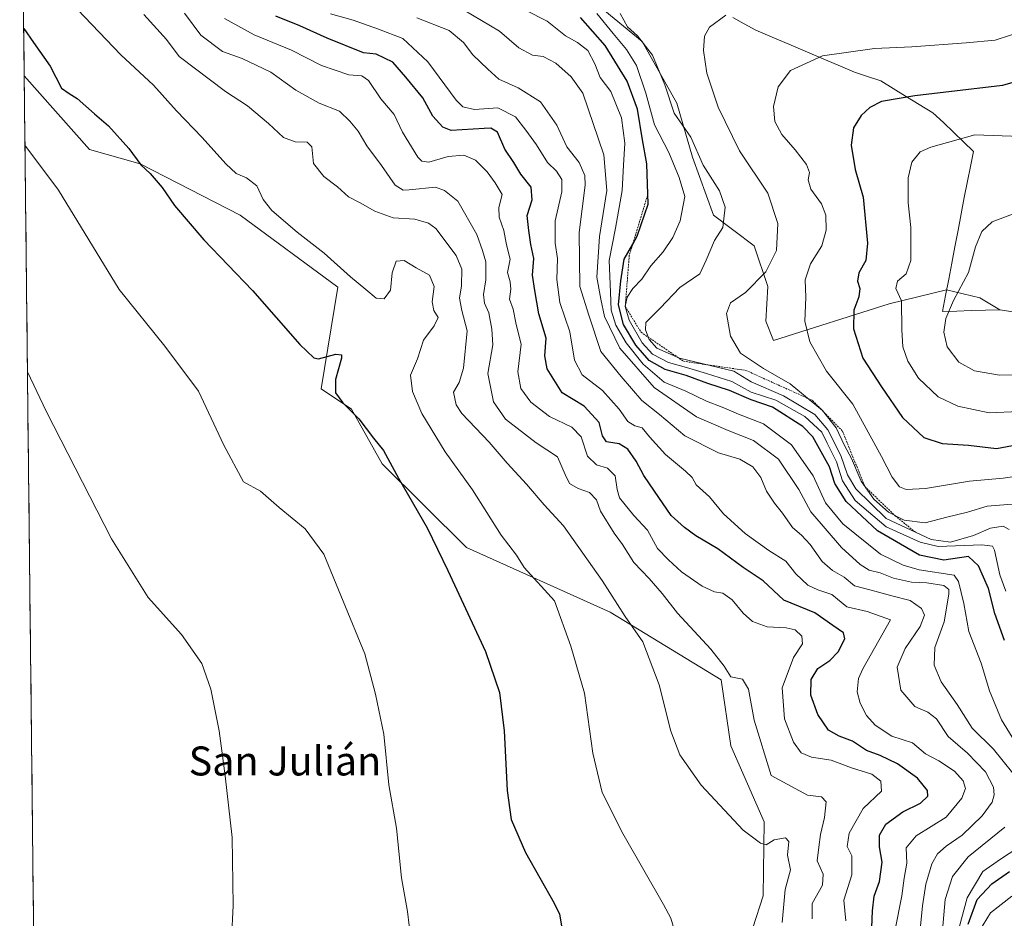
# Model space of a CAD drawing. Units: metres. Extents: x 576992 to 580454, y 4705725 to 4708077.
# Drawn here: x 577017 to 577289, y 4706580 to 4706828 of the extents above; entities that cross this region are included whole.
import ezdxf
from ezdxf.enums import TextEntityAlignment as Align

# ---------------------------------------------------------------- set-up
doc = ezdxf.new("R2010")
doc.units = ezdxf.units.M
doc.header["$MEASUREMENT"] = 0
doc.linetypes.add('TRAZOS', pattern=[0.75, 0.5, -0.25])
for name, color, linetype, lineweight in [('Arbolado forestal CxS', 92, 'Continuous', 0), ('Cultivos herbáceos CxS', 92, 'Continuous', 0), ('Curva de nivel maestra', 36, 'Continuous', 30), ('Curva de nivel normal', 36, 'Continuous', 0), ('Escarpado lineal', 39, 'TRAZOS', 0), ('Matorral CxS', 135, 'Continuous', 0), ('Municipio', 9, 'Continuous', 13), ('Municipio CxS', 142, 'Continuous', 0), ('Texto cartográfico', 19, 'Continuous', 0)]:
    doc.layers.add(name, color=color, linetype=linetype, lineweight=lineweight)
doc.styles.add('Arial', font='txt', dxfattribs={"height": 0.2})

# ---------------------------------------------------------------- blocks, each defined once
blk = doc.blocks.new('*U150')
at = {"layer": 'Cultivos herbáceos CxS', "color": 92, "linetype": 'Continuous', "lineweight": 0}
blk.add_polyline3d([(577022.82, 4706387.97, 426.25), (577018.13, 4706812.8, 447.61), (577036.18, 4706792.44, 447.61), (577050.14, 4706788.47, 450), (577077.69, 4706774.3, 452.79), (577104.69, 4706754.41, 453.78), (577100.06, 4706726.38, 449.49), (577108.4, 4706720.8, 450.05), (577116.9, 4706705.69, 449.83), (577140.14, 4706682.56, 451.84), (577179.81, 4706664.78, 459.1), (577210.44, 4706646.03, 464.05), (577213.03, 4706627.9, 462.8), (577222.23, 4706606.9, 460.33), (577221.95, 4706586.47, 458.57), (577216.29, 4706568.79, 458.59)], dxfattribs=at)
blk = doc.blocks.new('*U175')
at = {"layer": 'Curva de nivel normal', "color": 36, "linetype": 'Continuous', "lineweight": 0}
blk.add_polyline3d([(577124.83, 4706574.43, 445), (577123.84, 4706582.1, 445), (577122.17, 4706591.43, 445), (577120.81, 4706605.1, 445), (577118.68, 4706617.1, 445), (577117.36, 4706631.1, 445), (577115.02, 4706642.14, 445), (577112.06, 4706653.26, 445), (577106.15, 4706667.82, 445), (577100.83, 4706680.73, 445), (577095.62, 4706687.72, 445), (577088.51, 4706693.61, 445), (577083.35, 4706698.13, 445), (577078.67, 4706700.7, 445), (577073.21, 4706710.84, 445), (577066.22, 4706725.75, 445), (577056.93, 4706738.18, 445), (577044.34, 4706753.78, 445), (577027.55, 4706781.17, 445), (577018.34, 4706793.59, 445)], dxfattribs=at)
blk = doc.blocks.new('*U176')
at = {"layer": 'Curva de nivel normal', "color": 36, "linetype": 'Continuous', "lineweight": 0}
blk.add_polyline3d([(577051.09, 4706829.71, 460), (577057.38, 4706822.76, 460), (577060.9, 4706818.06, 460), (577073.7, 4706808.46, 460), (577079.7, 4706804.46, 460), (577085.55, 4706799.64, 460), (577089.63, 4706795.77, 460), (577092.86, 4706794.56, 460), (577096.17, 4706794.49, 460), (577097.44, 4706793.18, 460), (577097.96, 4706788.55, 460), (577100.81, 4706784.97, 460), (577104.6, 4706782.15, 460), (577107.63, 4706779.37, 460), (577110.82, 4706777.75, 460), (577114.85, 4706775.42, 460), (577119.96, 4706773.59, 460), (577125.9, 4706773.19, 460), (577129.7, 4706772.1, 460), (577131.68, 4706770.6, 460), (577137.26, 4706763.18, 460), (577138.84, 4706759.39, 460), (577138.72, 4706754.76, 460), (577138.26, 4706751.39, 460), (577138.85, 4706748, 460), (577140.31, 4706742.43, 460), (577139.34, 4706732.1, 460), (577138.11, 4706728.1, 460), (577136.58, 4706725.43, 460), (577137.34, 4706721.92, 460), (577138.82, 4706719.58, 460), (577146.38, 4706711.67, 460), (577151.32, 4706705.91, 460), (577156.74, 4706700.1, 460), (577161.56, 4706694.38, 460), (577166.9, 4706688.53, 460), (577177.59, 4706673.51, 460), (577183.87, 4706663.51, 460), (577188.82, 4706656.6, 460), (577193.25, 4706644.66, 460), (577196.54, 4706631.87, 460), (577198.98, 4706625.39, 460), (577204.92, 4706617.03, 460), (577216.49, 4706604.6, 460), (577221.26, 4706601, 460), (577222.81, 4706600.51, 460), (577224.99, 4706601.92, 460), (577228.11, 4706602.48, 460), (577229.04, 4706601.43, 460), (577228.69, 4706597.68, 460), (577229.49, 4706593.6, 460), (577228.07, 4706588.17, 460), (577227.26, 4706579.08, 460)], dxfattribs=at)
blk = doc.blocks.new('*U178')
at = {"layer": 'Curva de nivel normal', "color": 36, "linetype": 'Continuous', "lineweight": 0}
blk.add_polyline3d([(577019.03, 4706731.07, 440), (577024.18, 4706720.21, 440), (577042.26, 4706685.01, 440), (577052.33, 4706668.8, 440), (577061.48, 4706658.58, 440), (577067.11, 4706650.56, 440), (577069.61, 4706643.54, 440), (577071.94, 4706632.04, 440), (577073.53, 4706619.62, 440), (577075.48, 4706602.58, 440), (577075.74, 4706583.75, 440), (577075.34, 4706574.44, 440)], dxfattribs=at)
blk = doc.blocks.new('*U183')
at = {"layer": 'Curva de nivel normal', "color": 36, "linetype": 'Continuous', "lineweight": 0}
blk.add_polyline3d([(577197.85, 4706575.57, 455), (577196.53, 4706580.29, 455), (577194.49, 4706584.07, 455), (577183.23, 4706603.62, 455), (577177.58, 4706614.98, 455), (577174.97, 4706625.88, 455), (577172.69, 4706642.43, 455), (577168.94, 4706655.41, 455), (577164.4, 4706667.83, 455), (577156.03, 4706677.03, 455), (577153.95, 4706680.48, 455), (577149.74, 4706685.97, 455), (577141.82, 4706698.53, 455), (577134.28, 4706709.02, 455), (577127.84, 4706719.58, 455), (577125.21, 4706725.62, 455), (577124.74, 4706730.16, 455), (577126.64, 4706734.65, 455), (577128.24, 4706739.82, 455), (577131.2, 4706743.77, 455), (577132.33, 4706746.1, 455), (577131.14, 4706748.04, 455), (577130.64, 4706750.36, 455), (577131.2, 4706754.63, 455), (577129.96, 4706757.72, 455), (577126.3, 4706759.75, 455), (577122.92, 4706761.79, 455), (577120.78, 4706761.58, 455), (577119.61, 4706758.37, 455), (577119.19, 4706753.62, 455), (577117.46, 4706751.22, 455), (577115.27, 4706751.36, 455), (577112.38, 4706753.81, 455), (577108.11, 4706757.26, 455), (577100.88, 4706763.86, 455), (577093.46, 4706769.61, 455), (577086.44, 4706775.63, 455), (577084.01, 4706778.64, 455), (577082.35, 4706782.38, 455), (577079.42, 4706784.63, 455), (577076.56, 4706785.84, 455), (577073.71, 4706788.46, 455), (577067.23, 4706795.78, 455), (577060.11, 4706803.1, 455), (577053.8, 4706810.22, 455), (577044.77, 4706818.52, 455), (577030.83, 4706833.14, 455)], dxfattribs=at)
blk = doc.blocks.new('*U184')
at = {"layer": 'Curva de nivel normal', "color": 36, "linetype": 'Continuous', "lineweight": 0}
blk.add_polyline3d([(577062.36, 4706830.02, 465), (577066.88, 4706823.94, 465), (577072.87, 4706819.5, 465), (577078.3, 4706817.54, 465), (577086.2, 4706813.81, 465), (577093.03, 4706808.78, 465), (577099.47, 4706805.22, 465), (577105.14, 4706803.04, 465), (577107.92, 4706800.24, 465), (577110.22, 4706797.45, 465), (577112.66, 4706793.42, 465), (577116.67, 4706788, 465), (577120.46, 4706782.55, 465), (577122.72, 4706781.23, 465), (577124.32, 4706781.32, 465), (577131.62, 4706782.02, 465), (577134.06, 4706781.16, 465), (577137.73, 4706778.2, 465), (577143.03, 4706768.96, 465), (577144.56, 4706764.57, 465), (577145.5, 4706761.43, 465), (577145.51, 4706756.42, 465), (577144.81, 4706752.37, 465), (577145.07, 4706750.06, 465), (577146.31, 4706747.38, 465), (577147.12, 4706742.88, 465), (577147.38, 4706738.48, 465), (577146, 4706730.63, 465), (577147.62, 4706722.8, 465), (577150.92, 4706718.05, 465), (577159.4, 4706711.46, 465), (577165.23, 4706707.66, 465), (577167.32, 4706702.77, 465), (577168.56, 4706700.21, 465), (577170.91, 4706698.83, 465), (577174.12, 4706697.74, 465), (577176.01, 4706695.76, 465), (577177.07, 4706692.58, 465), (577180.85, 4706686.56, 465), (577183.14, 4706683.46, 465), (577186.26, 4706678.43, 465), (577190.5, 4706674.04, 465), (577194.15, 4706669.92, 465), (577198.39, 4706664.5, 465), (577207.55, 4706654.54, 465), (577211.23, 4706649.87, 465), (577213.07, 4706646.86, 465), (577216.24, 4706646.3, 465), (577217.96, 4706643.52, 465), (577219.47, 4706634.91, 465), (577224.22, 4706619.66, 465), (577234.18, 4706614.29, 465), (577238.06, 4706613.82, 465), (577239.36, 4706612.39, 465), (577238.91, 4706608.07, 465), (577237.83, 4706603.37, 465), (577237.38, 4706599.92, 465), (577236.86, 4706596.1, 465), (577238.49, 4706592.43, 465), (577238.35, 4706589.41, 465), (577235.49, 4706584.35, 465), (577235.47, 4706580.08, 465)], dxfattribs=at)
blk = doc.blocks.new('*U187')
at = {"layer": 'Curva de nivel maestra', "color": 36, "linetype": 'Continuous', "lineweight": 30}
blk.add_polyline3d([(577017.9872, 4706825.7844, 450), (577020.66, 4706821.94, 450), (577025.32, 4706815.42, 450), (577028.44, 4706809.4, 450), (577030.54, 4706807.9, 450), (577032.72, 4706806.46, 450), (577037.5, 4706802.24, 450), (577041.43, 4706798.92, 450), (577047.03, 4706792.68, 450), (577050.29, 4706788.22, 450), (577052.92, 4706785.8, 450), (577056.2, 4706781.98, 450), (577059.56, 4706776.99, 450), (577067.68, 4706767.48, 450), (577081.08, 4706753.52, 450), (577094.2, 4706738.61, 450), (577098.04, 4706734.91, 450), (577099.34, 4706734.68, 450), (577104.13, 4706735.92, 450), (577105.64, 4706735.79, 450), (577105.63, 4706734.81, 450), (577103.98, 4706728.96, 450), (577104.02, 4706725.32, 450), (577106.04, 4706722.52, 450), (577110.48, 4706718.08, 450), (577114.48, 4706712.81, 450), (577117.24, 4706709.34, 450), (577121.36, 4706701.71, 450), (577129.29, 4706688.06, 450), (577134.95, 4706676.24, 450), (577145.39, 4706653.92, 450), (577149.28, 4706642.56, 450), (577150.52, 4706631.96, 450), (577151.32, 4706615.5, 450), (577152.5, 4706607.54, 450), (577156.44, 4706598.43, 450), (577164.34, 4706584.44, 450), (577165.76, 4706581.44, 450), (577166.55, 4706577.08, 450)], dxfattribs=at)

msp = doc.modelspace()

# ---------------------------------------------------------------- linework, layer by layer
at = {"layer": 'Arbolado forestal CxS', "color": 92, "linetype": 'Continuous', "lineweight": 0}
for points in [[(577292.09, 4706747.45, 538.41), (577287.26, 4706748.19, 538.24), (577281.78, 4706751.46, 537.08), (577272.58, 4706753.72, 535.17), (577256.76, 4706749.86, 529.51), (577224.82, 4706739.75, 517.61), (577224.82, 4706739.75, 517.61), (577222.7, 4706745.07, 517.68), (577223.23, 4706754.66, 517.8), (577219.5, 4706765.83, 513.45), (577208.32, 4706774.35, 509.9), (577202.47, 4706790.32, 509.82), (577198.21, 4706805.22, 511.25), (577188.63, 4706822.26, 509.8), (577173.19, 4706835.03, 506.09)], [(577173.19, 4706835.03, 506.09), (577188.63, 4706822.26, 509.8), (577198.21, 4706805.22, 511.25), (577202.47, 4706790.32, 509.82), (577208.32, 4706774.35, 509.9), (577219.5, 4706765.83, 513.45), (577223.23, 4706754.66, 517.8), (577222.7, 4706745.07, 517.68), (577224.82, 4706739.75, 517.61), (577256.76, 4706749.86, 529.51), (577272.58, 4706753.72, 535.17), (577281.78, 4706751.46, 537.08), (577287.26, 4706748.19, 538.24), (577292.09, 4706747.45, 538.41)]]:
    msp.add_polyline3d(points, dxfattribs=at)
at = {"layer": 'Cultivos herbáceos CxS', "color": 92, "linetype": 'Continuous', "lineweight": 0}
for points in [[(577018.13, 4706812.8, 447.61), (577036.18, 4706792.44, 447.61), (577050.14, 4706788.47, 450), (577077.69, 4706774.3, 452.79), (577104.69, 4706754.41, 453.78), (577100.06, 4706726.38, 449.49), (577108.4, 4706720.8, 450.05), (577116.9, 4706705.69, 449.83), (577140.14, 4706682.56, 451.84), (577179.81, 4706664.78, 459.1), (577210.44, 4706646.03, 464.05), (577213.03, 4706627.9, 462.8), (577222.23, 4706606.9, 460.33), (577221.95, 4706586.47, 458.57), (577216.29, 4706568.79, 458.59)], [(577018.13, 4706812.8, 447.61), (577022.82, 4706387.97, 426.25)]]:
    msp.add_polyline3d(points, dxfattribs=at)
at = {"layer": 'Curva de nivel maestra', "color": 36, "linetype": 'Continuous', "lineweight": 30}
for points in [[(577251.75, 4706573.18, 475), (577252.1, 4706582.29, 475), (577252.58, 4706586.4, 475), (577254.12, 4706590.43, 475), (577254.81, 4706595.77, 475), (577254.05, 4706599.96, 475), (577254.03, 4706603.2, 475), (577255.79, 4706606.27, 475), (577260.53, 4706609.68, 475), (577265.34, 4706612.08, 475), (577267.4, 4706613.94, 475), (577267.3, 4706615.56, 475), (577264.59, 4706618.9, 475), (577259, 4706622.92, 475), (577254.23, 4706625.21, 475), (577250.5, 4706626.53, 475), (577246.64, 4706629.18, 475), (577242.91, 4706630.5, 475), (577240.04, 4706632.2, 475), (577237.08, 4706636.5, 475), (577235.16, 4706641.85, 475), (577235.2, 4706646.15, 475), (577237.04, 4706649.18, 475), (577240.33, 4706651.38, 475), (577242.71, 4706653.8, 475), (577244.53, 4706657.43, 475), (577244.14, 4706659.04, 475), (577241.18, 4706661.08, 475), (577236.26, 4706664.59, 475), (577227.7, 4706668.09, 475), (577222.01, 4706673.36, 475), (577216.51, 4706677.04, 475), (577209.49, 4706682.23, 475), (577203.41, 4706685.77, 475), (577200.26, 4706688.11, 475), (577196.62, 4706691.42, 475), (577192.05, 4706698.16, 475), (577189.04, 4706702.48, 475), (577186.94, 4706706.4, 475), (577184.63, 4706709.71, 475), (577182.22, 4706711.18, 475), (577178.8, 4706711.77, 475), (577177.64, 4706713.4, 475), (577176.76, 4706717.13, 475), (577172.6, 4706721.57, 475), (577166.5, 4706725.27, 475), (577162.39, 4706731.92, 475), (577161.78, 4706735.49, 475), (577162.16, 4706740.4, 475), (577160.09, 4706747.07, 475), (577158.98, 4706753.49, 475), (577158.38, 4706757.75, 475), (577158.71, 4706762.31, 475), (577157.87, 4706766.18, 475), (577157.31, 4706770.1, 475), (577156.85, 4706774.21, 475), (577158.26, 4706778.52, 475), (577158, 4706781.99, 475), (577155.13, 4706785.6, 475), (577153.16, 4706788.88, 475), (577150.7, 4706792.56, 475), (577148.66, 4706797.22, 475), (577146.85, 4706798.34, 475), (577145.01, 4706798.23, 475), (577135.95, 4706797.67, 475), (577133.63, 4706798.56, 475), (577130.84, 4706801.64, 475), (577128.1, 4706806.66, 475), (577123.38, 4706812.37, 475), (577119.78, 4706816.53, 475), (577115.26, 4706818.77, 475), (577111.69, 4706819.11, 475), (577101.69, 4706823.11, 475), (577094.16, 4706826.6, 475), (577087.52, 4706829.21, 475)], [(577288.52, 4706656.96, 500), (577285.92, 4706664.36, 500), (577284.15, 4706671.27, 500), (577281.37, 4706677.56, 500), (577278.66, 4706680.1, 500), (577271.8, 4706679.12, 500), (577265.08, 4706680.48, 500), (577253.51, 4706687.22, 500), (577244.86, 4706695.25, 500), (577241.76, 4706700.24, 500), (577240.32, 4706704.84, 500), (577235.68, 4706713.12, 500), (577232.91, 4706716.02, 500), (577224.57, 4706721.31, 500), (577218.66, 4706723.3, 500), (577212.66, 4706725.92, 500), (577206.68, 4706727.89, 500), (577200.75, 4706730.05, 500), (577194.98, 4706731.76, 500), (577190.57, 4706734.22, 500), (577186.83, 4706738.46, 500), (577183.42, 4706744.16, 500), (577182.1, 4706749.54, 500), (577182.76, 4706756.17, 500), (577183.62, 4706762.16, 500), (577185.99, 4706766.29, 500), (577187.26, 4706768.5, 500), (577190.28, 4706777.38, 500), (577189.91, 4706788.5, 500), (577188.71, 4706795.12, 500), (577187.31, 4706803.52, 500), (577184.47, 4706811.33, 500), (577178.43, 4706821.13, 500), (577171.56, 4706828.88, 500)], [(577306.46, 4706815.46, 525), (577288.03, 4706810.13, 525), (577263.82, 4706807.25, 525), (577254.67, 4706805.68, 525), (577251.37, 4706804.03, 525), (577249.05, 4706801.84, 525), (577246.94, 4706798.41, 525), (577246.23, 4706793.58, 525), (577247.37, 4706786.93, 525), (577249.55, 4706779.24, 525), (577250.78, 4706766.62, 525), (577250.29, 4706761.77, 525), (577248.39, 4706758.43, 525), (577248, 4706756.1, 525), (577248.62, 4706754.1, 525), (577248.37, 4706751.79, 525), (577247.02, 4706748.13, 525), (577246.86, 4706742.96, 525), (577249.51, 4706734.82, 525), (577254.66, 4706726.95, 525), (577260.43, 4706718.44, 525), (577266.27, 4706712.96, 525), (577271.33, 4706711.26, 525), (577278.66, 4706710.88, 525), (577286.33, 4706709.95, 525), (577292.26, 4706711.04, 525)], [(577278.56, 4706578.65, 500), (577281.05, 4706585.43, 500), (577285.06, 4706589.77, 500), (577289.98, 4706593.15, 500)]]:
    msp.add_polyline3d(points, dxfattribs=at)
at = {"layer": 'Curva de nivel normal', "color": 36, "linetype": 'Continuous', "lineweight": 0}
for points in [[(577290.86, 4706620.28, 490), (577285.49, 4706626.93, 490), (577279.63, 4706632.74, 490), (577275.47, 4706639.24, 490), (577271.1, 4706645.5, 490), (577269.14, 4706650.14, 490), (577269.31, 4706654.98, 490), (577271.91, 4706662.08, 490), (577273.24, 4706669.68, 490), (577273.16, 4706671, 490), (577271.82, 4706672.08, 490), (577267.11, 4706672.82, 490), (577262.93, 4706673.04, 490), (577257.98, 4706674.16, 490), (577254.29, 4706675.58, 490), (577251.23, 4706676.34, 490), (577248.78, 4706677.88, 490), (577243.61, 4706682.62, 490), (577235.12, 4706692.4, 490), (577231.84, 4706698.6, 490), (577226.19, 4706706.96, 490), (577219.36, 4706712.13, 490), (577212.31, 4706714.84, 490), (577203.55, 4706718.68, 490), (577191.96, 4706726.74, 490), (577182.47, 4706737.57, 490), (577178.22, 4706746.31, 490), (577177.16, 4706751.08, 490), (577176.09, 4706757.22, 490), (577176.83, 4706768.43, 490), (577178.84, 4706781.09, 490), (577178.04, 4706790.92, 490), (577172.26, 4706808.01, 490), (577169, 4706812.51, 490), (577164.82, 4706816.25, 490), (577161.27, 4706818.11, 490), (577158.39, 4706818.48, 490), (577154.62, 4706820.47, 490), (577149.28, 4706825.09, 490), (577139.34, 4706831.01, 490)], [(577290.67, 4706630.29, 495), (577287.73, 4706635.04, 495), (577284.43, 4706643, 495), (577282.09, 4706650.63, 495), (577278.76, 4706659.42, 495), (577277.35, 4706667.1, 495), (577275.89, 4706673.2, 495), (577274.66, 4706674.93, 495), (577265.02, 4706676.43, 495), (577260.6, 4706677.68, 495), (577254.38, 4706680.79, 495), (577243.96, 4706689.15, 495), (577239.14, 4706694.95, 495), (577235.8, 4706702.4, 495), (577229.82, 4706710.96, 495), (577222.04, 4706716.69, 495), (577215.19, 4706719.37, 495), (577210.66, 4706721.3, 495), (577206.33, 4706722.97, 495), (577200.66, 4706725.7, 495), (577194.66, 4706728.26, 495), (577188.86, 4706733.16, 495), (577184.21, 4706739.06, 495), (577181.33, 4706743.97, 495), (577180.03, 4706748.1, 495), (577179.83, 4706753.1, 495), (577179.54, 4706761.77, 495), (577181.26, 4706770.76, 495), (577183.12, 4706781.09, 495), (577183.42, 4706788.09, 495), (577183.82, 4706794.21, 495), (577182.94, 4706801.14, 495), (577179.99, 4706808.43, 495), (577177, 4706812.31, 495), (577175.56, 4706816.09, 495), (577173.6, 4706819.76, 495), (577170.81, 4706821.94, 495), (577167.41, 4706823.81, 495), (577162.38, 4706827.84, 495), (577156.46, 4706830.89, 495)], [(577288.88, 4706670.56, 505), (577287.3, 4706675.03, 505), (577285.82, 4706681.83, 505), (577285.26, 4706683, 505), (577282.31, 4706683.3, 505), (577270.27, 4706682.91, 505), (577265.25, 4706684.08, 505), (577255.95, 4706688.29, 505), (577247.4, 4706695.58, 505), (577243.9, 4706701.03, 505), (577242.17, 4706706.2, 505), (577239.63, 4706711.43, 505), (577238.14, 4706714.46, 505), (577233.49, 4706718.76, 505), (577225.46, 4706723.22, 505), (577218.66, 4706725.43, 505), (577213.37, 4706728.37, 505), (577206.34, 4706730.59, 505), (577200.8, 4706732.24, 505), (577195.88, 4706733.61, 505), (577191.42, 4706735.97, 505), (577188.56, 4706739.1, 505), (577184.98, 4706745.29, 505), (577183.94, 4706749.11, 505), (577184.44, 4706751.69, 505), (577186.01, 4706754.06, 505), (577188.52, 4706756.6, 505), (577190.99, 4706760.29, 505), (577194.4, 4706764.2, 505), (577197.04, 4706768.12, 505), (577199.12, 4706772.76, 505), (577200.4, 4706779.42, 505), (577198.84, 4706784.69, 505), (577195.92, 4706791.64, 505), (577192.03, 4706799.28, 505), (577189.57, 4706807.95, 505), (577187, 4706815.59, 505), (577184.31, 4706820.07, 505), (577180.65, 4706824.41, 505), (577176.13, 4706829.95, 505)], [(577182.53, 4706829.96, 510), (577184.56, 4706826.32, 510), (577187.35, 4706823.78, 510), (577191.41, 4706818.42, 510), (577194.84, 4706810.24, 510), (577197.44, 4706802.45, 510), (577202.06, 4706795.81, 510), (577205.41, 4706788.12, 510), (577209.93, 4706781.02, 510), (577211.48, 4706776.5, 510), (577210.82, 4706770.94, 510), (577208.59, 4706767.31, 510), (577206.3, 4706761.93, 510), (577204.5, 4706758.12, 510), (577198.96, 4706754.36, 510), (577193.55, 4706748.6, 510), (577189.62, 4706744.67, 510), (577189.55, 4706742.68, 510), (577190.52, 4706739.96, 510), (577192.63, 4706737.59, 510), (577198.92, 4706734.83, 510), (577213.85, 4706731.29, 510), (577218.68, 4706728.28, 510), (577227.6, 4706724.44, 510), (577236.22, 4706719.29, 510), (577239.83, 4706715.09, 510), (577243.43, 4706707.97, 510), (577245.22, 4706702.65, 510), (577247.54, 4706698.75, 510), (577255.94, 4706690.63, 510), (577268.33, 4706684.77, 510), (577273.66, 4706684.08, 510), (577279.99, 4706685.91, 510), (577284.66, 4706687.91, 510), (577288.16, 4706688.5, 510), (577289.8, 4706687.53, 510)], [(577073.35, 4706828.58, 470), (577081.54, 4706824.06, 470), (577091.83, 4706819.86, 470), (577100.16, 4706815.64, 470), (577107.69, 4706813.02, 470), (577111.23, 4706812.79, 470), (577113.11, 4706811.5, 470), (577116.54, 4706806.37, 470), (577120.18, 4706802.1, 470), (577122.48, 4706797.23, 470), (577126.74, 4706790.33, 470), (577127.78, 4706789.17, 470), (577129.8, 4706788.89, 470), (577135.06, 4706790.48, 470), (577139.45, 4706790.87, 470), (577142.61, 4706789.44, 470), (577145.84, 4706786.25, 470), (577148.06, 4706783.23, 470), (577149.94, 4706780.02, 470), (577149.07, 4706776.44, 470), (577149.17, 4706773.76, 470), (577150.42, 4706770.11, 470), (577151.14, 4706766.1, 470), (577152.15, 4706762.12, 470), (577151.41, 4706758.48, 470), (577152.16, 4706755.95, 470), (577152.34, 4706753.86, 470), (577151.98, 4706751.11, 470), (577153.04, 4706748.34, 470), (577153.89, 4706744.11, 470), (577155.24, 4706738.71, 470), (577154.26, 4706731.06, 470), (577155.17, 4706726.44, 470), (577157.87, 4706722.7, 470), (577163.03, 4706718.76, 470), (577169.17, 4706715.82, 470), (577171.77, 4706713.13, 470), (577173.52, 4706707.77, 470), (577175.97, 4706705.4, 470), (577179.03, 4706704.46, 470), (577181.12, 4706702.39, 470), (577181.68, 4706698.57, 470), (577182.38, 4706696.26, 470), (577186.27, 4706691.38, 470), (577190.03, 4706687.41, 470), (577192.83, 4706682.34, 470), (577195.86, 4706679.23, 470), (577199.48, 4706675.92, 470), (577205.11, 4706671.9, 470), (577208.54, 4706670.4, 470), (577210.84, 4706669.96, 470), (577213.42, 4706668.18, 470), (577216.44, 4706664.49, 470), (577219.04, 4706662.17, 470), (577223.08, 4706660.68, 470), (577228.3, 4706660.45, 470), (577230.81, 4706659.84, 470), (577232.64, 4706658.1, 470), (577232.82, 4706655.98, 470), (577230.36, 4706652.22, 470), (577227.19, 4706643.85, 470), (577227.9, 4706635.34, 470), (577230.39, 4706628.83, 470), (577232.43, 4706625.94, 470), (577235.32, 4706624.7, 470), (577240.74, 4706623.92, 470), (577246.36, 4706621.8, 470), (577251.93, 4706620.04, 470), (577254.47, 4706618.07, 470), (577254.66, 4706615.39, 470), (577249.56, 4706610.54, 470), (577245.67, 4706603.77, 470), (577245.14, 4706600.09, 470), (577246.42, 4706597.5, 470), (577246.46, 4706592.24, 470), (577244.26, 4706585.26, 470), (577244.78, 4706579.53, 470)], [(577258.43, 4706577.2, 480), (577260.2, 4706586.48, 480), (577260.88, 4706591.36, 480), (577261.58, 4706595.48, 480), (577261.41, 4706599.72, 480), (577264.21, 4706603.05, 480), (577272.43, 4706608.17, 480), (577276.81, 4706613.43, 480), (577277.76, 4706616.1, 480), (577277.2, 4706618.2, 480), (577274.8, 4706620.85, 480), (577270.44, 4706623.7, 480), (577266.77, 4706625.62, 480), (577263.17, 4706628.69, 480), (577257.51, 4706630.57, 480), (577252.87, 4706633.55, 480), (577250.48, 4706636.26, 480), (577248.7, 4706639.62, 480), (577247.89, 4706642.74, 480), (577248.25, 4706646.43, 480), (577249.46, 4706649.14, 480), (577257.15, 4706662.59, 480), (577250.68, 4706664.97, 480), (577245.05, 4706666.18, 480), (577240.89, 4706669.65, 480), (577237.05, 4706670.88, 480), (577234.33, 4706672.18, 480), (577230.99, 4706675.32, 480), (577228.2, 4706678.8, 480), (577223.54, 4706681.8, 480), (577217, 4706686.44, 480), (577211.08, 4706691.85, 480), (577207.14, 4706696.56, 480), (577203.5, 4706699.88, 480), (577202.37, 4706701.91, 480), (577200.54, 4706703.7, 480), (577195.04, 4706708.28, 480), (577190.62, 4706713.09, 480), (577188.57, 4706715.65, 480), (577186.58, 4706716.15, 480), (577184.64, 4706717.33, 480), (577182.22, 4706720.77, 480), (577177.62, 4706725.89, 480), (577172.04, 4706730.24, 480), (577169.97, 4706734.32, 480), (577168.63, 4706742.08, 480), (577165.89, 4706750.24, 480), (577165.08, 4706756.51, 480), (577165.22, 4706762.34, 480), (577164.64, 4706766.56, 480), (577164.65, 4706772.76, 480), (577166.44, 4706780.75, 480), (577166.44, 4706784.14, 480), (577165, 4706786.44, 480), (577162.47, 4706788.85, 480), (577159.46, 4706793.7, 480), (577156.48, 4706797.77, 480), (577153.67, 4706801.42, 480), (577148.82, 4706803.91, 480), (577142.38, 4706803.47, 480), (577139.17, 4706804.22, 480), (577137.33, 4706806.03, 480), (577129.49, 4706816.63, 480), (577122.61, 4706823.02, 480), (577115.88, 4706825.63, 480), (577108.89, 4706828.15, 480), (577102.67, 4706829.83, 480)], [(577265.22, 4706576.28, 485), (577265.97, 4706583.67, 485), (577266.9, 4706589.72, 485), (577268.47, 4706595.34, 485), (577270.03, 4706598.1, 485), (577272.43, 4706600.19, 485), (577276.88, 4706603.21, 485), (577282.39, 4706608.54, 485), (577285.19, 4706612.34, 485), (577285.74, 4706614.34, 485), (577285.49, 4706616.46, 485), (577283.31, 4706620.68, 485), (577278.39, 4706625.85, 485), (577273.05, 4706630.42, 485), (577269.83, 4706635.28, 485), (577267.44, 4706637.17, 485), (577263.8, 4706638.73, 485), (577259.95, 4706643.21, 485), (577258.95, 4706649.54, 485), (577261.12, 4706654.69, 485), (577265.33, 4706660.79, 485), (577266.52, 4706663.94, 485), (577265.7, 4706665.8, 485), (577262.57, 4706668.01, 485), (577257.44, 4706669.22, 485), (577251.81, 4706670.82, 485), (577247.16, 4706671.98, 485), (577244.35, 4706674.45, 485), (577241.08, 4706676.29, 485), (577238.29, 4706678.73, 485), (577234.96, 4706683.4, 485), (577232.57, 4706686.01, 485), (577230.03, 4706688.14, 485), (577227.33, 4706692.11, 485), (577225.07, 4706694.83, 485), (577222.93, 4706698.18, 485), (577221.33, 4706701.9, 485), (577219.16, 4706704.81, 485), (577215.52, 4706706.96, 485), (577209.64, 4706708.75, 485), (577200.38, 4706713.45, 485), (577193.34, 4706719.27, 485), (577188.51, 4706723.12, 485), (577182.79, 4706729.76, 485), (577177.22, 4706736.71, 485), (577173.85, 4706746.71, 485), (577171.39, 4706754.61, 485), (577171.26, 4706769.48, 485), (577172.91, 4706782.58, 485), (577172.78, 4706785.27, 485), (577171.25, 4706788.81, 485), (577167.78, 4706793.2, 485), (577165.09, 4706799.18, 485), (577160.52, 4706805.6, 485), (577154.4, 4706809.48, 485), (577149.06, 4706811.86, 485), (577146.04, 4706814.64, 485), (577141.86, 4706818.52, 485), (577139.32, 4706822, 485), (577135.35, 4706825.24, 485), (577126.49, 4706828.78, 485)], [(577211.66, 4706829.52, 515), (577207.17, 4706826.16, 515), (577205.83, 4706823.71, 515), (577205.54, 4706819.76, 515), (577206.44, 4706813.52, 515), (577209.6, 4706804.12, 515), (577215.45, 4706792.08, 515), (577223.29, 4706780.37, 515), (577226.06, 4706772, 515), (577225.68, 4706764.56, 515), (577222.75, 4706758.64, 515), (577217.09, 4706752.94, 515), (577212.99, 4706750.11, 515), (577211.9, 4706747.13, 515), (577212.96, 4706740.92, 515), (577215.76, 4706736.2, 515), (577222.03, 4706731.95, 515), (577229.44, 4706727.78, 515), (577238.35, 4706720.36, 515), (577242.14, 4706715.62, 515), (577244.45, 4706710.74, 515), (577246.32, 4706707.13, 515), (577249, 4706700.86, 515), (577252.51, 4706695.95, 515), (577256.53, 4706692.3, 515), (577260.9, 4706690.11, 515), (577266.64, 4706689.37, 515), (577272.66, 4706690.97, 515), (577278.33, 4706692.38, 515), (577283.77, 4706694.02, 515), (577291.81, 4706694.62, 515)], [(577295.02, 4706825.55, 520), (577285.99, 4706822.62, 520), (577277.99, 4706821.86, 520), (577262.99, 4706820.8, 520), (577252.66, 4706820.32, 520), (577238.33, 4706818.28, 520), (577229.52, 4706814.2, 520), (577226.09, 4706809.73, 520), (577224.81, 4706804.32, 520), (577225.2, 4706800.17, 520), (577227.11, 4706796.57, 520), (577230.84, 4706792.38, 520), (577233.9, 4706788.29, 520), (577234.75, 4706786.04, 520), (577234.44, 4706784.06, 520), (577235.15, 4706781.46, 520), (577238.07, 4706777.44, 520), (577239.23, 4706774.32, 520), (577239.38, 4706770.2, 520), (577238.15, 4706765.86, 520), (577235.07, 4706760.9, 520), (577233.55, 4706756.5, 520), (577233.79, 4706751.58, 520), (577233.46, 4706745.03, 520), (577234.87, 4706739.38, 520), (577239.42, 4706731.29, 520), (577246.7, 4706722.12, 520), (577254.63, 4706707.74, 520), (577257.58, 4706702.02, 520), (577259.61, 4706699.38, 520), (577261.46, 4706698.56, 520), (577266.81, 4706698.92, 520), (577278.94, 4706700.94, 520), (577288.22, 4706701.72, 520), (577293.99, 4706702.54, 520)], [(577292.48, 4706720.09, 530), (577284.36, 4706719.77, 530), (577275.66, 4706721.63, 530), (577270.24, 4706724.2, 530), (577264.81, 4706729.31, 530), (577261.87, 4706734.01, 530), (577260.54, 4706738, 530), (577260.2, 4706742.68, 530), (577260.12, 4706750.68, 530), (577258.54, 4706754.1, 530), (577259.07, 4706756.1, 530), (577261.47, 4706758.1, 530), (577262.72, 4706761.77, 530), (577262.73, 4706770.94, 530), (577261.96, 4706777.67, 530), (577261.98, 4706784.58, 530), (577262.99, 4706788.96, 530), (577265.33, 4706791.76, 530), (577268.23, 4706793.11, 530), (577280.34, 4706796.51, 530), (577293.01, 4706796.01, 530)], [(577292.27, 4706775.11, 535), (577285.12, 4706772.46, 535), (577282.28, 4706769.77, 535), (577280.58, 4706765.54, 535), (577278.6, 4706758.53, 535), (577274.52, 4706750.79, 535), (577272.35, 4706745.76, 535), (577271.8, 4706742.02, 535), (577272.78, 4706737.97, 535), (577275.93, 4706733.76, 535), (577280.26, 4706731.31, 535), (577287.18, 4706730.14, 535), (577295.33, 4706730.38, 535)], [(577271.44, 4706576.99, 490), (577272.19, 4706585.48, 490), (577274.22, 4706591.77, 490), (577278.49, 4706597.26, 490), (577288.69, 4706605.41, 490)], [(577276.04, 4706577.75, 495), (577278.26, 4706585.94, 495), (577282.55, 4706593.15, 495), (577287.46, 4706596.6, 495), (577294.38, 4706601.08, 495)], [(577280.66, 4706575.14, 505), (577284.69, 4706581.8, 505), (577290.58, 4706586.38, 505)]]:
    msp.add_polyline3d(points, dxfattribs=at)
at = {"layer": 'Escarpado lineal', "color": 39, "linetype": 'TRAZOS', "lineweight": 0}
msp.add_polyline3d([(577190.09, 4706779.79, 499.2), (577185.04, 4706763.16, 501.1), (577183.94, 4706749.11, 506.58), (577188.3, 4706741.98, 507.49), (577200, 4706733.99, 508.12), (577217.24, 4706731.46, 513.51), (577235.6, 4706723.17, 515.41), (577243.84, 4706714.74, 516.1), (577250.05, 4706699.39, 516.09), (577258.38, 4706691.37, 515.21), (577264.18, 4706686.65, 510.51)], dxfattribs=at)
at = {"layer": 'Matorral CxS', "color": 135, "linetype": 'Continuous', "lineweight": 0}
for points in [[(577216.29, 4706568.79, 458.59), (577221.95, 4706586.47, 458.57), (577222.23, 4706606.9, 460.33), (577213.03, 4706627.9, 462.8), (577210.44, 4706646.03, 464.05), (577179.81, 4706664.78, 459.1), (577140.14, 4706682.56, 451.84), (577116.9, 4706705.69, 449.83), (577108.4, 4706720.8, 450.05), (577100.06, 4706726.38, 449.49), (577104.69, 4706754.41, 453.78), (577077.69, 4706774.3, 452.79), (577050.14, 4706788.47, 450), (577036.18, 4706792.44, 447.61), (577018.13, 4706812.8, 447.61), (577016.89, 4706925.2, 471.38)], [(577016.89, 4706925.2, 471.38), (577018.13, 4706812.8, 447.61)], [(577173.19, 4706835.03, 506.09), (577188.63, 4706822.26, 509.8), (577198.21, 4706805.22, 511.25), (577202.47, 4706790.32, 509.82), (577208.32, 4706774.35, 509.9), (577219.5, 4706765.83, 513.45), (577223.23, 4706754.66, 517.8), (577222.7, 4706745.07, 517.68), (577224.82, 4706739.75, 517.61), (577256.76, 4706749.86, 529.51), (577272.58, 4706753.72, 535.17), (577281.78, 4706751.46, 537.08), (577287.26, 4706748.19, 538.24), (577292.09, 4706747.45, 538.41)], [(577173.19, 4706835.03, 506.09), (577188.63, 4706822.26, 509.8), (577198.21, 4706805.22, 511.25), (577202.47, 4706790.32, 509.82), (577208.32, 4706774.35, 509.9), (577219.5, 4706765.83, 513.45), (577223.23, 4706754.66, 517.8), (577222.7, 4706745.07, 517.68), (577224.82, 4706739.75, 517.61), (577256.76, 4706749.86, 529.51), (577272.58, 4706753.72, 535.17), (577281.78, 4706751.46, 537.08), (577287.26, 4706748.19, 538.24), (577292.09, 4706747.45, 538.41)], [(577018.13, 4706812.8, 447.61), (577036.18, 4706792.44, 447.61), (577050.14, 4706788.47, 450), (577077.69, 4706774.3, 452.79), (577104.69, 4706754.41, 453.78), (577100.06, 4706726.38, 449.49), (577108.4, 4706720.8, 450.05), (577116.9, 4706705.69, 449.83), (577140.14, 4706682.56, 451.84), (577179.81, 4706664.78, 459.1), (577210.44, 4706646.03, 464.05), (577213.03, 4706627.9, 462.8), (577222.23, 4706606.9, 460.33), (577221.95, 4706586.47, 458.57), (577216.29, 4706568.79, 458.59)]]:
    msp.add_polyline3d(points, dxfattribs=at)
at = {"layer": 'Municipio', "color": 9, "linetype": 'Continuous', "lineweight": 13}
msp.add_polyline3d([(577213.61, 4706828.85, 515.25), (577216.78, 4706827.09, 515.93), (577219.96, 4706825.33, 516.55), (577224.49, 4706823.4, 517.6), (577229.03, 4706821.48, 518.51), (577233.56, 4706819.55, 519.33), (577238.09, 4706817.63, 520.1), (577242.63, 4706815.71, 520.84), (577247.16, 4706813.78, 521.88), (577250.78, 4706812.6, 522.36), (577254.4, 4706811.41, 522.82), (577257.83, 4706809.27, 523.73), (577261.26, 4706807.12, 524.85), (577265.01, 4706804.86, 526.2), (577268.76, 4706802.59, 527.61), (577271.69, 4706799.88, 528.88), (577274.62, 4706797.16, 529.7), (577277.29, 4706794.51, 530.29), (577279.96, 4706791.85, 531.44), (577279.14, 4706787.78, 532.76), (577278.32, 4706783.71, 533.89), (577277.47, 4706779.18, 534.09), (577276.61, 4706774.66, 534.12), (577275.76, 4706770.13, 533.9), (577274.9, 4706765.61, 533.61), (577274.05, 4706761.08, 533.32), (577273.17, 4706756.63, 533.27), (577272.29, 4706752.17, 533.51), (577271.41, 4706747.72, 533.95), (577275.38, 4706747.84, 535.5), (577279.34, 4706747.96, 536.33), (577283.31, 4706748.07, 536.88), (577287.28, 4706748.19, 537.45), (577292.1, 4706747.45, 538.13)], dxfattribs=at)
msp.add_polyline3d([(577213.61, 4706828.85, 515.25), (577216.78, 4706827.09, 515.93), (577219.96, 4706825.33, 516.55), (577224.49, 4706823.4, 517.6), (577229.03, 4706821.48, 518.51), (577233.56, 4706819.55, 519.33), (577238.09, 4706817.63, 520.1), (577242.63, 4706815.71, 520.84), (577247.16, 4706813.78, 521.88), (577250.78, 4706812.6, 522.36), (577254.4, 4706811.41, 522.82), (577257.83, 4706809.27, 523.73), (577261.26, 4706807.12, 524.85), (577265.01, 4706804.86, 526.2), (577268.76, 4706802.59, 527.61), (577271.69, 4706799.88, 528.88), (577274.62, 4706797.16, 529.7), (577277.29, 4706794.51, 530.29), (577279.96, 4706791.85, 531.44), (577279.14, 4706787.78, 532.76), (577278.32, 4706783.71, 533.89), (577277.47, 4706779.18, 534.09), (577276.61, 4706774.66, 534.12), (577275.76, 4706770.13, 533.9), (577274.9, 4706765.61, 533.61), (577274.05, 4706761.08, 533.32), (577273.17, 4706756.63, 533.27), (577272.29, 4706752.17, 533.51), (577271.41, 4706747.72, 533.95), (577275.38, 4706747.84, 535.5), (577279.34, 4706747.96, 536.33), (577283.31, 4706748.07, 536.88), (577287.28, 4706748.19, 537.45), (577292.1, 4706747.45, 538.13)], dxfattribs=at)
at = {"layer": 'Municipio CxS', "color": 142, "linetype": 'Continuous', "lineweight": 0}
for points in [[(577020.73, 4706577.75, 435.56), (577020.67, 4706582.73, 435.54), (577020.62, 4706587.72, 435.56), (577020.56, 4706592.71, 435.54), (577020.51, 4706597.69, 435.53), (577020.45, 4706602.68, 435.62), (577020.4, 4706607.67, 435.76), (577020.34, 4706612.65, 435.94), (577020.29, 4706617.64, 436.12), (577020.23, 4706622.62, 436.23), (577020.18, 4706627.61, 436.28), (577020.12, 4706632.6, 436.39), (577020.07, 4706637.58, 436.55), (577020.01, 4706642.57, 436.73), (577019.96, 4706647.56, 436.84), (577019.9, 4706652.54, 436.87), (577019.84, 4706657.53, 436.96), (577019.79, 4706662.52, 437.06), (577019.73, 4706667.5, 437.19), (577019.68, 4706672.49, 437.34), (577019.62, 4706677.47, 437.49), (577019.57, 4706682.46, 437.7), (577019.51, 4706687.45, 437.93), (577019.46, 4706692.43, 438.15), (577019.4, 4706697.42, 438.41), (577019.35, 4706702.41, 438.63), (577019.29, 4706707.39, 438.88), (577019.24, 4706712.38, 439.15), (577019.18, 4706717.37, 439.39), (577019.13, 4706722.35, 439.59), (577019.07, 4706727.34, 439.8), (577019.02, 4706732.32, 439.94), (577018.96, 4706737.31, 440.15), (577018.91, 4706742.3, 440.48), (577018.85, 4706747.28, 440.95), (577018.8, 4706752.27, 441.37), (577018.74, 4706757.26, 441.78), (577018.69, 4706762.24, 442.15), (577018.63, 4706767.23, 442.43), (577018.58, 4706772.22, 442.69), (577018.52, 4706777.2, 442.99), (577018.47, 4706782.19, 443.41), (577018.41, 4706787.17, 443.99), (577018.36, 4706792.16, 444.68), (577018.3, 4706797.15, 445.33), (577018.25, 4706802.13, 445.96), (577018.19, 4706807.12, 446.6), (577018.14, 4706812.11, 447.2), (577018.08, 4706817.09, 448.26), (577018.03, 4706822.08, 449.26), (577017.97, 4706827.07, 450.05), (577017.92, 4706832.05, 450.93)], [(577213.61, 4706828.85, 515.25), (577216.78, 4706827.09, 515.93), (577219.96, 4706825.33, 516.55), (577224.49, 4706823.4, 517.6), (577229.03, 4706821.48, 518.51), (577233.56, 4706819.55, 519.33), (577238.09, 4706817.63, 520.1), (577242.63, 4706815.71, 520.84), (577247.16, 4706813.78, 521.88), (577250.78, 4706812.6, 522.36), (577254.4, 4706811.41, 522.82), (577257.83, 4706809.27, 523.73), (577261.26, 4706807.12, 524.85), (577265.01, 4706804.86, 526.2), (577268.76, 4706802.59, 527.61), (577271.69, 4706799.88, 528.88), (577274.62, 4706797.16, 529.7), (577277.29, 4706794.51, 530.29), (577279.96, 4706791.85, 531.44), (577279.14, 4706787.78, 532.76), (577278.32, 4706783.71, 533.89), (577277.47, 4706779.18, 534.09), (577276.61, 4706774.66, 534.12), (577275.76, 4706770.13, 533.9), (577274.9, 4706765.61, 533.61), (577274.05, 4706761.08, 533.32), (577273.17, 4706756.63, 533.27), (577272.29, 4706752.17, 533.51), (577271.41, 4706747.72, 533.95), (577275.38, 4706747.84, 535.5), (577279.34, 4706747.96, 536.33), (577283.31, 4706748.07, 536.88), (577287.28, 4706748.19, 537.45), (577292.1, 4706747.45, 538.13)], [(577292.1, 4706747.45, 538.13), (577287.28, 4706748.19, 537.45), (577283.31, 4706748.07, 536.88), (577279.34, 4706747.96, 536.33), (577275.38, 4706747.84, 535.5), (577271.41, 4706747.72, 533.95), (577272.29, 4706752.17, 533.51), (577273.17, 4706756.63, 533.27), (577274.05, 4706761.08, 533.32), (577274.9, 4706765.61, 533.61), (577275.76, 4706770.13, 533.9), (577276.61, 4706774.66, 534.12), (577277.47, 4706779.18, 534.09), (577278.32, 4706783.71, 533.89), (577279.14, 4706787.78, 532.76), (577279.96, 4706791.85, 531.44), (577277.29, 4706794.51, 530.29), (577274.62, 4706797.16, 529.7), (577271.69, 4706799.88, 528.88), (577268.76, 4706802.59, 527.61), (577265.01, 4706804.86, 526.2), (577261.26, 4706807.12, 524.85), (577257.83, 4706809.27, 523.73), (577254.4, 4706811.41, 522.82), (577250.78, 4706812.6, 522.36), (577247.16, 4706813.78, 521.88), (577242.63, 4706815.71, 520.84), (577238.09, 4706817.63, 520.1), (577233.56, 4706819.55, 519.33), (577229.03, 4706821.48, 518.51), (577224.49, 4706823.4, 517.6), (577219.96, 4706825.33, 516.55), (577216.78, 4706827.09, 515.93), (577213.61, 4706828.85, 515.25)]]:
    msp.add_polyline3d(points, dxfattribs=at)

# ---------------------------------------------------------------- block references
at = {"layer": 'Cultivos herbáceos CxS', "color": 92, "linetype": 'Continuous', "lineweight": 0}
msp.add_blockref('*U150', (0, 0), dxfattribs=at)
at = {"layer": 'Curva de nivel maestra', "color": 36, "linetype": 'Continuous', "lineweight": 30}
msp.add_blockref('*U187', (0, 0), dxfattribs=at)
at = {"layer": 'Curva de nivel normal', "color": 36, "linetype": 'Continuous', "lineweight": 0}
for name in ['*U178', '*U175', '*U183', '*U176', '*U184']:
    msp.add_blockref(name, (0, 0), dxfattribs=at)

# ---------------------------------------------------------------- texts
at = {"layer": 'Texto cartográfico', "color": 19, "linetype": 'Continuous', "lineweight": 0, "style": 'Arial'}
msp.add_text('San Julián', height=8, dxfattribs=at).set_placement((577090.06, 4706623.68), align=Align.MIDDLE_CENTER)

doc.saveas('drawing.dxf')
